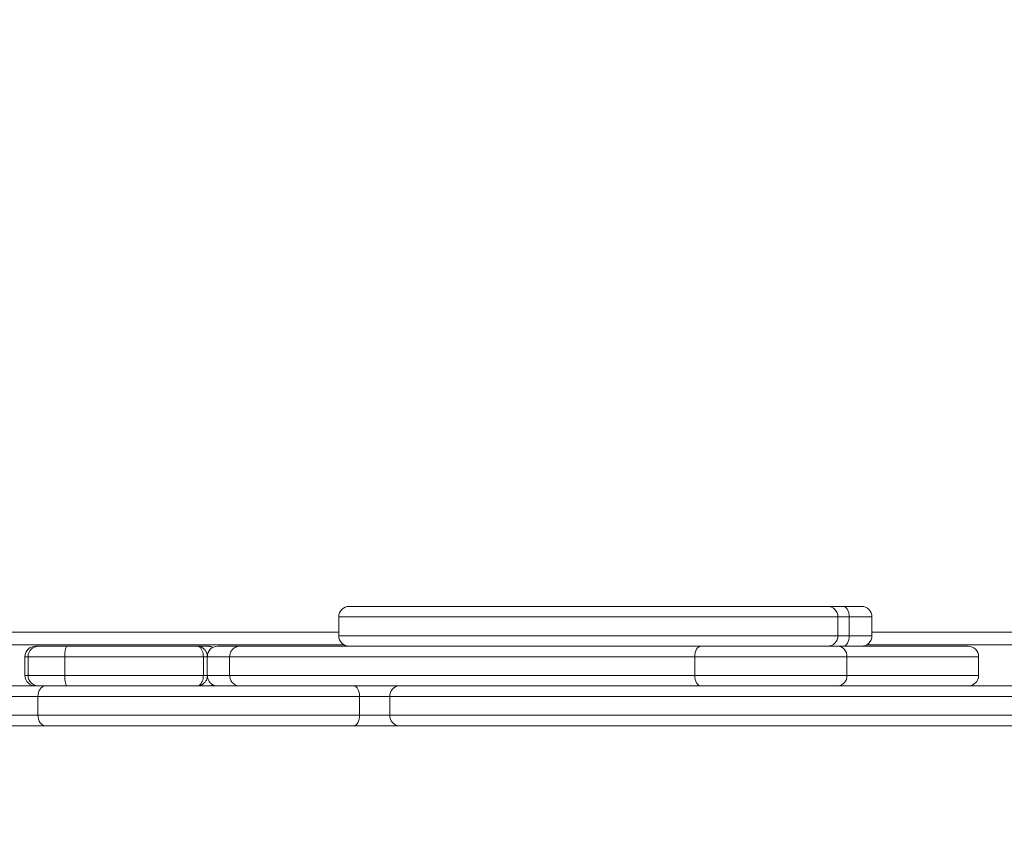
# Model space of a CAD drawing. Units: millimetres. Extents: x -11307 to -3380, y -16719 to -9906.
# Drawn here: x -5817 to -5347, y -15002 to -14607 of the extents above; entities that cross this region are included whole.
import ezdxf

# ---------------------------------------------------------------- set-up
doc = ezdxf.new("R2010")
doc.units = ezdxf.units.MM

msp = doc.modelspace()

# ---------------------------------------------------------------- linework, layer by layer
at = {"color": 7, "linetype": 'Continuous', "lineweight": 15}
for p, q in [((-5659.625, -14887.464), (-5431.107, -14887.464)), ((-5431.107, -14887.464), (-5423.548, -14887.464)), ((-5423.548, -14887.464), (-5414.877, -14887.464)), ((-5664.625, -14892.464), (-5664.625, -14901.464)), ((-5426.107, -14901.464), (-5426.107, -14892.464)), ((-5420.715, -14892.464), (-5420.715, -14901.464)), ((-5409.877, -14901.464), (-5409.877, -14892.464)), ((-5904.692, -14905.833), (-5662.055, -14905.833)), ((-5809.529, -14906.464), (-5808.056, -14906.464)), ((-5808.056, -14906.464), (-5794.442, -14906.464)), ((-5794.442, -14906.464), (-5732.332, -14906.464)), ((-5732.332, -14906.464), (-5727.177, -14906.464)), ((-5722.434, -14906.464), (-5711.753, -14906.464)), ((-5711.753, -14906.464), (-5491.699, -14906.464)), ((-5491.699, -14906.464), (-5426.226, -14906.464)), ((-5426.226, -14906.464), (-5363.954, -14906.464)), ((-5412.447, -14905.833), (-5236.127, -14905.833)), ((-5814.529, -14911.464), (-5814.529, -14920.464)), ((-5795.536, -14911.464), (-5813.04, -14911.464)), ((-5813.04, -14911.464), (-5813.04, -14920.464)), ((-5729.295, -14911.464), (-5795.536, -14911.464)), ((-5795.536, -14911.464), (-5795.536, -14920.464)), ((-5729.295, -14911.464), (-5729.295, -14920.464)), ((-5727.434, -14911.464), (-5727.434, -14920.464)), ((-5494.572, -14911.464), (-5716.731, -14911.464)), ((-5716.731, -14911.464), (-5716.731, -14920.464)), ((-5421.824, -14911.464), (-5494.572, -14911.464)), ((-5494.572, -14911.464), (-5494.572, -14920.464)), ((-5421.824, -14911.464), (-5421.824, -14920.464)), ((-5358.954, -14920.464), (-5358.954, -14911.464)), ((-5813.04, -14920.464), (-5795.536, -14920.464)), ((-5795.536, -14920.464), (-5729.295, -14920.464)), ((-5716.731, -14920.464), (-5494.572, -14920.464)), ((-5494.572, -14920.464), (-5421.824, -14920.464)), ((-5829.653, -14925.464), (-5804.797, -14925.464)), ((-5804.797, -14925.464), (-5713.949, -14925.464)), ((-5711.753, -14925.464), (-5713.949, -14925.464)), ((-5491.699, -14925.464), (-5711.753, -14925.464)), ((-5426.226, -14925.464), (-5491.699, -14925.464)), ((-5363.954, -14925.464), (-5426.226, -14925.464)), ((-5363.954, -14925.464), (-5321.467, -14925.464)), ((-5808.346, -14930.464), (-5826.988, -14930.464)), ((-5654.656, -14930.464), (-5808.346, -14930.464)), ((-5808.346, -14939.464), (-5808.346, -14930.464)), ((-5654.656, -14939.464), (-5654.656, -14930.464)), ((-5640.23, -14930.464), (-5654.656, -14930.464)), ((-5317.422, -14930.464), (-5640.23, -14930.464)), ((-5640.23, -14939.464), (-5640.23, -14930.464)), ((-5826.988, -14939.464), (-5808.346, -14939.464)), ((-5808.346, -14939.464), (-5654.656, -14939.464)), ((-5654.656, -14939.464), (-5640.23, -14939.464)), ((-5640.23, -14939.464), (-5317.422, -14939.464)), ((-5804.797, -14944.464), (-5829.653, -14944.464)), ((-5657.363, -14944.464), (-5804.797, -14944.464)), ((-5635.724, -14944.464), (-5657.363, -14944.464)), ((-5321.467, -14944.464), (-5635.724, -14944.464))]:
    msp.add_line(p, q, dxfattribs=at)
at = {"color": 8, "linetype": 'Continuous', "lineweight": 15}
for p, q in [((-5426.107, -14892.464), (-5664.625, -14892.464)), ((-5420.715, -14892.464), (-5426.107, -14892.464)), ((-5409.877, -14892.464), (-5420.715, -14892.464)), ((-5904.409, -14899.833), (-5664.625, -14899.833)), ((-5664.625, -14901.464), (-5426.107, -14901.464)), ((-5426.107, -14901.464), (-5420.715, -14901.464)), ((-5420.715, -14901.464), (-5409.877, -14901.464)), ((-5409.877, -14899.833), (-5236.409, -14899.833)), ((-5813.04, -14911.464), (-5814.529, -14911.464)), ((-5727.434, -14911.464), (-5729.295, -14911.464)), ((-5716.731, -14911.464), (-5727.434, -14911.464)), ((-5358.954, -14911.464), (-5421.824, -14911.464)), ((-5814.529, -14920.464), (-5813.04, -14920.464)), ((-5729.295, -14920.464), (-5727.434, -14920.464)), ((-5727.434, -14920.464), (-5716.731, -14920.464)), ((-5421.824, -14920.464), (-5358.954, -14920.464))]:
    msp.add_line(p, q, dxfattribs=at)
at = {"color": 7, "linetype": 'Continuous', "lineweight": 15, "flags": 128}
for points in [[(-5420.715, -14892.464), (-5420.77, -14891.488), (-5420.931, -14890.55), (-5421.193, -14889.686), (-5421.545, -14888.928), (-5421.974, -14888.306), (-5422.464, -14887.844), (-5422.995, -14887.56), (-5423.548, -14887.464)], [(-5423.548, -14906.464), (-5422.995, -14906.368), (-5422.464, -14906.083), (-5421.974, -14905.621), (-5421.545, -14904.999), (-5421.193, -14904.242), (-5420.931, -14903.377), (-5420.77, -14902.439), (-5420.715, -14901.464)], [(-5795.536, -14911.464), (-5795.515, -14910.488), (-5795.452, -14909.55), (-5795.351, -14908.686), (-5795.215, -14907.928), (-5795.05, -14907.306), (-5794.86, -14906.844), (-5794.655, -14906.56), (-5794.442, -14906.464)], [(-5491.699, -14906.464), (-5492.26, -14906.56), (-5492.799, -14906.844), (-5493.296, -14907.306), (-5493.731, -14907.928), (-5494.088, -14908.686), (-5494.354, -14909.55), (-5494.517, -14910.488), (-5494.572, -14911.464)], [(-5794.442, -14925.464), (-5794.655, -14925.368), (-5794.86, -14925.083), (-5795.05, -14924.621), (-5795.215, -14923.999), (-5795.351, -14923.242), (-5795.452, -14922.377), (-5795.515, -14921.439), (-5795.536, -14920.464)], [(-5494.572, -14920.464), (-5494.517, -14921.439), (-5494.354, -14922.377), (-5494.088, -14923.242), (-5493.731, -14923.999), (-5493.296, -14924.621), (-5492.799, -14925.083), (-5492.26, -14925.368), (-5491.699, -14925.464)], [(-5804.797, -14925.464), (-5805.489, -14925.56), (-5806.155, -14925.844), (-5806.768, -14926.306), (-5807.306, -14926.928), (-5807.748, -14927.686), (-5808.076, -14928.55), (-5808.278, -14929.488), (-5808.346, -14930.464)], [(-5657.363, -14925.464), (-5656.835, -14925.56), (-5656.327, -14925.844), (-5655.859, -14926.306), (-5655.449, -14926.928), (-5655.112, -14927.686), (-5654.862, -14928.55), (-5654.708, -14929.488), (-5654.656, -14930.464)], [(-5808.346, -14939.464), (-5808.278, -14940.439), (-5808.076, -14941.377), (-5807.748, -14942.242), (-5807.306, -14942.999), (-5806.768, -14943.621), (-5806.155, -14944.083), (-5805.489, -14944.368), (-5804.797, -14944.464)], [(-5654.656, -14939.464), (-5654.708, -14940.439), (-5654.862, -14941.377), (-5655.112, -14942.242), (-5655.449, -14942.999), (-5655.859, -14943.621), (-5656.327, -14944.083), (-5656.835, -14944.368), (-5657.363, -14944.464)]]:
    msp.add_lwpolyline(points, dxfattribs=at)
at = {"color": 7, "linetype": 'Continuous', "lineweight": 15}
for centre, radius, start, end in [((-5659.625, -14892.464), 5, 90, 180), ((-5431.107, -14892.464), 5, 0, 90), ((-5414.877, -14892.464), 5, 0, 90), ((-5659.625, -14901.464), 5, 180, 270), ((-5431.107, -14901.464), 5, 270, 0), ((-5414.877, -14901.464), 5, 270, 0), ((-5809.529, -14911.464), 5, 90, 180), ((-5808.048, -14911.456), 4.992, 90.09325, 180.09335), ((-5722.434, -14911.464), 5, 90, 180), ((-5426.546, -14911.183), 4.73, 356.59076, 86.12813), ((-5363.954, -14911.464), 5, 0, 90), ((-5809.529, -14920.464), 5, 180, 270), ((-5808.048, -14920.472), 4.992, 179.90665, 269.90675), ((-5722.434, -14920.464), 5, 180, 270), ((-5426.546, -14920.745), 4.73, 273.87187, 3.40924), ((-5363.954, -14920.464), 5, 270, 0), ((-5635.464, -14930.229), 4.772, 93.13177, 182.82245), ((-5635.464, -14939.699), 4.772, 177.17755, 266.86823)]:
    msp.add_arc(centre, radius, start, end, dxfattribs=at)
at = {"color": 8, "linetype": 'Continuous', "lineweight": 15}
for points, knots in [([(-5741.166, -15173.279), (-5741.152, -15173.293), (-5741.114, -15173.331), (-5741.776, -15172.669), (-5743.009, -15171.436), (-5744.878, -15169.566), (-5747.569, -15166.876), (-5751.343, -15163.102), (-5755.791, -15158.653), (-5760.834, -15153.611), (-5767.124, -15147.321), (-5774.666, -15139.779), (-5783.481, -15130.963), (-5792.44, -15122.005), (-5801.489, -15112.955), (-5810.581, -15103.864), (-5822.516, -15091.929), (-5837.311, -15077.133), (-5854.981, -15059.464), (-5872.666, -15041.779), (-5890.346, -15024.099), (-5907.999, -15006.446), (-5928.737, -14985.708), (-5952.541, -14961.904), (-5979.371, -14935.073), (-6006.102, -14908.343), (-6033.223, -14881.222), (-6060.719, -14853.725), (-6088.56, -14825.885), (-6113.964, -14800.481), (-6136.962, -14777.483), (-6157.58, -14756.865), (-6178.027, -14736.417), (-6196.029, -14718.416), (-6211.663, -14702.781), (-6224.977, -14689.468), (-6238.113, -14676.332), (-6250.994, -14663.451), (-6263.538, -14650.907), (-6273.75, -14640.695), (-6281.762, -14632.682), (-6287.689, -14626.755), (-6292.676, -14621.769), (-6296.766, -14617.679), (-6300.006, -14614.439), (-6302.724, -14611.721), (-6304.889, -14609.556), (-6306.343, -14608.102), (-6307.208, -14607.237), (-6307.282, -14607.162), (-6307.316, -14607.128)], [0, 0, 0, 0, 0.003312, 0.00919, 0.0142153, 0.0192452, 0.0266889, 0.0341488, 0.0432988, 0.0524835, 0.0616599, 0.0763643, 0.0910929, 0.1058642, 0.1206683, 0.1354726, 0.1502276, 0.1787498, 0.2072911, 0.2358563, 0.2644376, 0.2930157, 0.3215624, 0.365271, 0.4089945, 0.4527212, 0.4964341, 0.5426309, 0.5888349, 0.6350304, 0.6699298, 0.70484, 0.7397455, 0.7746386, 0.7979925, 0.8213952, 0.8447989, 0.8681718, 0.8915035, 0.9148098, 0.9270602, 0.9393153, 0.9515542, 0.959699, 0.9678504, 0.9759797, 0.982755, 0.9895213, 0.9951992, 1, 1, 1, 1]), ([(-6313.69, -14613.483), (-6313.7, -14613.473), (-6313.783, -14613.389), (-6313.395, -14613.778), (-6312.381, -14614.792), (-6310.62, -14616.552), (-6308.545, -14618.627), (-6306.275, -14620.897), (-6303.781, -14623.392), (-6300.187, -14626.985), (-6295.356, -14631.817), (-6289.174, -14637.999), (-6281.574, -14645.599), (-6272.506, -14654.666), (-6260.126, -14667.046), (-6245.593, -14681.58), (-6228.848, -14698.324), (-6211.803, -14715.369), (-6194.539, -14732.634), (-6175.523, -14751.649), (-6154.747, -14772.426), (-6132.168, -14795.004), (-6109.432, -14817.741), (-6086.429, -14840.743), (-6063.178, -14863.995), (-6039.683, -14887.49), (-6016.057, -14911.116), (-5992.311, -14934.862), (-5968.451, -14958.722), (-5944.828, -14982.344), (-5921.453, -15005.72), (-5900.756, -15026.417), (-5882.453, -15044.719), (-5866.567, -15060.606), (-5851.965, -15075.207), (-5838.658, -15088.514), (-5826.653, -15100.52), (-5814.682, -15112.49), (-5804.19, -15122.982), (-5795.177, -15131.995), (-5787.609, -15139.564), (-5780.106, -15147.067), (-5773.466, -15153.707), (-5767.719, -15159.454), (-5762.793, -15164.38), (-5758.841, -15168.331), (-5755.845, -15171.327), (-5753.606, -15173.566), (-5751.473, -15175.7), (-5749.571, -15177.601), (-5748.178, -15178.995), (-5747.482, -15179.691), (-5747.494, -15179.679), (-5747.498, -15179.674)], [0, 0, 0, 0, 0.0007258, 0.0058424, 0.0128287, 0.0200018, 0.0262455, 0.0324924, 0.0388766, 0.0452623, 0.0581328, 0.0710254, 0.083912, 0.1036973, 0.123487, 0.153322, 0.1831835, 0.2130732, 0.2429704, 0.2728355, 0.3109145, 0.3490055, 0.3870998, 0.4251833, 0.463936, 0.5026931, 0.5414458, 0.580362, 0.6192825, 0.6581973, 0.6955947, 0.7330185, 0.7586762, 0.7843369, 0.8099919, 0.8294144, 0.8488476, 0.8682729, 0.8876848, 0.9001653, 0.9126444, 0.9252392, 0.9378294, 0.9466021, 0.9554188, 0.964571, 0.9692322, 0.9738918, 0.9793746, 0.9849614, 0.990741, 0.9967411, 1, 1, 1, 1])]:
    msp.add_open_spline(points, degree=3, knots=knots, dxfattribs=at)
at = {"color": 7, "linetype": 'Continuous', "lineweight": 15}
for points, knots in [([(-5754.564, -15179.68), (-5754.558, -15179.686), (-5754.542, -15179.701), (-5755.102, -15179.142), (-5756.239, -15178.004), (-5757.86, -15176.384), (-5759.71, -15174.534), (-5761.696, -15172.547), (-5764.433, -15169.811), (-5768.108, -15166.135), (-5772.763, -15161.481), (-5778.269, -15155.974), (-5784.671, -15149.573), (-5791.974, -15142.27), (-5799.39, -15134.854), (-5809.552, -15124.692), (-5822.478, -15111.766), (-5838.166, -15096.077), (-5853.96, -15080.284), (-5869.829, -15064.415), (-5885.763, -15048.481), (-5904.512, -15029.732), (-5926.064, -15008.18), (-5950.391, -14983.852), (-5974.659, -14959.584), (-5998.851, -14935.393), (-6022.949, -14911.294), (-6047.118, -14887.126), (-6071.358, -14862.886), (-6095.657, -14838.587), (-6119.822, -14814.421), (-6143.82, -14790.424), (-6167.614, -14766.63), (-6189.564, -14744.68), (-6209.688, -14724.556), (-6225.976, -14708.268), (-6240.068, -14694.176), (-6252.009, -14682.234), (-6263.288, -14670.955), (-6273.886, -14660.358), (-6282.684, -14651.56), (-6290.163, -14644.08), (-6296.354, -14637.89), (-6301.988, -14632.256), (-6306.175, -14628.069), (-6309.035, -14625.209), (-6310.948, -14623.296), (-6312.542, -14621.702), (-6313.428, -14620.816), (-6313.767, -14620.476), (-6313.699, -14620.544), (-6313.689, -14620.555)], [0, 0, 0, 0, 0.002697, 0.0074747, 0.0124425, 0.0172065, 0.0220737, 0.0263219, 0.0305719, 0.0392511, 0.0477502, 0.0562999, 0.0686926, 0.0810896, 0.0936281, 0.1061679, 0.1320334, 0.1579209, 0.183802, 0.2100035, 0.2362108, 0.2624151, 0.3025747, 0.3427561, 0.3829548, 0.4231609, 0.4633594, 0.5035305, 0.5445478, 0.5855944, 0.6266491, 0.6676958, 0.7087237, 0.7497285, 0.7823165, 0.8149028, 0.8367478, 0.8585964, 0.8804367, 0.8997662, 0.9190917, 0.9321966, 0.9453074, 0.9583943, 0.9703216, 0.9763939, 0.9824623, 0.9886983, 0.9950716, 0.9992433, 1, 1, 1, 1]), ([(-5729.295, -14911.464), (-5729.306, -14911.146), (-5729.332, -14910.387), (-5729.59, -14909.178), (-5730.13, -14907.897), (-5730.894, -14906.974), (-5731.588, -14906.587), (-5732.006, -14906.488), (-5732.182, -14906.469), (-5732.263, -14906.465), (-5732.3, -14906.464), (-5732.317, -14906.464), (-5732.326, -14906.464), (-5732.33, -14906.464), (-5732.332, -14906.464)], [0, 0, 0, 0, 0.1125818, 0.2690229, 0.4535843, 0.6863533, 0.866742, 0.9390066, 0.9717602, 0.9868962, 0.9939158, 0.9971733, 0.998314, 1, 1, 1, 1]), ([(-5727.364, -14911.464), (-5727.382, -14911.146), (-5727.425, -14910.387), (-5727.844, -14909.179), (-5728.721, -14907.897), (-5729.971, -14906.973), (-5731.111, -14906.586), (-5731.797, -14906.488), (-5732.087, -14906.469), (-5732.218, -14906.465), (-5732.28, -14906.464), (-5732.307, -14906.464), (-5732.322, -14906.464), (-5732.328, -14906.464), (-5732.332, -14906.464)], [0, 0, 0, 0, 0.1126407, 0.2691261, 0.4536579, 0.6863402, 0.8673511, 0.9394053, 0.9719675, 0.9869982, 0.9939634, 0.9971987, 0.998311, 1, 1, 1, 1]), ([(-5724.758, -14907.116), (-5724.911, -14907.012), (-5725.377, -14906.695), (-5726.089, -14906.56), (-5726.68, -14906.482), (-5726.945, -14906.468), (-5727.068, -14906.465), (-5727.128, -14906.464), (-5727.159, -14906.464), (-5727.173, -14906.464), (-5727.177, -14906.464)], [0, 0, 0, 0, 0.2134203, 0.6495819, 0.8368069, 0.9234066, 0.9640044, 0.9830815, 0.9948239, 1, 1, 1, 1]), ([(-5711.753, -14906.464), (-5711.774, -14906.464), (-5712.141, -14906.465), (-5713.066, -14906.575), (-5714.446, -14907.143), (-5715.708, -14908.281), (-5716.566, -14909.777), (-5716.676, -14910.902), (-5716.731, -14911.464)], [0, 0, 0, 0, 0.0079587, 0.1414904, 0.3561841, 0.5708098, 0.7854039, 1, 1, 1, 1]), ([(-5732.332, -14925.464), (-5732.33, -14925.464), (-5732.326, -14925.464), (-5732.317, -14925.464), (-5732.3, -14925.464), (-5732.263, -14925.463), (-5732.182, -14925.459), (-5732.006, -14925.44), (-5731.588, -14925.341), (-5730.894, -14924.953), (-5730.13, -14924.031), (-5729.59, -14922.749), (-5729.332, -14921.54), (-5729.306, -14920.781), (-5729.295, -14920.464)], [0, 0, 0, 0, 0.001686, 0.0028267, 0.0060842, 0.0131038, 0.0282401, 0.0609933, 0.133258, 0.3136491, 0.5464147, 0.7309765, 0.887418, 1, 1, 1, 1]), ([(-5716.731, -14920.464), (-5716.676, -14921.026), (-5716.566, -14922.15), (-5715.708, -14923.646), (-5714.446, -14924.784), (-5713.066, -14925.352), (-5712.141, -14925.462), (-5711.774, -14925.464), (-5711.753, -14925.464)], [0, 0, 0, 0, 0.2145963, 0.4291905, 0.6438164, 0.8585104, 0.9920412, 1, 1, 1, 1]), ([(-5732.332, -14925.464), (-5732.328, -14925.464), (-5732.322, -14925.464), (-5732.307, -14925.464), (-5732.28, -14925.464), (-5732.218, -14925.463), (-5732.087, -14925.459), (-5731.797, -14925.44), (-5731.111, -14925.342), (-5729.972, -14924.954), (-5728.72, -14924.031), (-5727.848, -14922.748), (-5727.45, -14921.643), (-5727.408, -14920.991), (-5727.395, -14920.781)], [0, 0, 0, 0, 0.0017553, 0.0029112, 0.0062734, 0.0135119, 0.0291321, 0.0629716, 0.1378522, 0.3259656, 0.5677711, 0.7595413, 0.9221649, 1, 1, 1, 1]), ([(-5727.177, -14925.464), (-5727.173, -14925.464), (-5727.159, -14925.464), (-5727.128, -14925.464), (-5727.068, -14925.463), (-5726.945, -14925.46), (-5726.68, -14925.445), (-5726.089, -14925.367), (-5725.368, -14925.23), (-5724.895, -14924.907), (-5724.735, -14924.797)], [0, 0, 0, 0, 0.0051211, 0.0167387, 0.0356131, 0.0757794, 0.1614587, 0.346694, 0.7782201, 1, 1, 1, 1])]:
    msp.add_open_spline(points, degree=3, knots=knots, dxfattribs=at)

doc.saveas('drawing.dxf')
